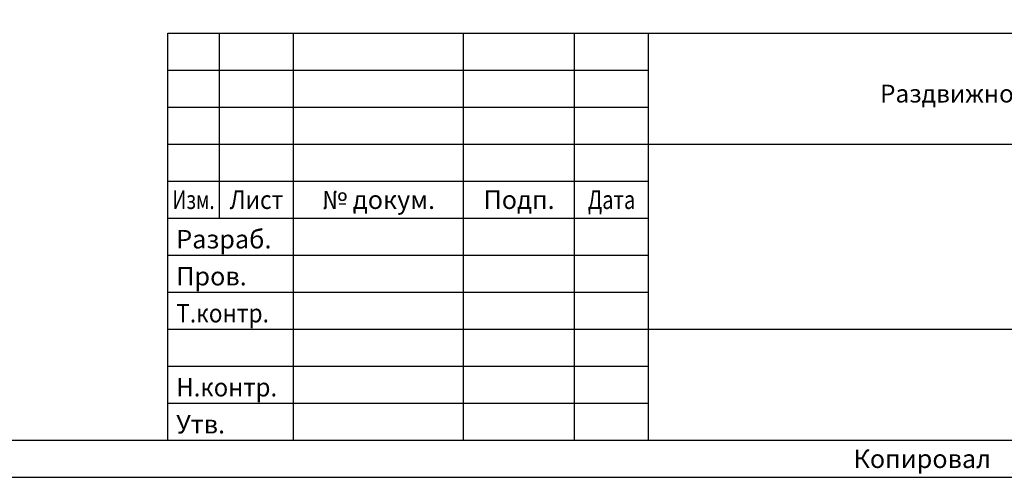
# Model space of a CAD drawing. Units: millimetres. Extents: x -1864 to 6840, y 2100 to 8255.
# Drawn here: x 2488 to 5246, y 2100 to 3381 of the extents above; entities that cross this region are included whole.
import ezdxf
from ezdxf.enums import TextEntityAlignment as Align

# ---------------------------------------------------------------- set-up
doc = ezdxf.new("R2010")
doc.units = ezdxf.units.MM
doc.header["$LTSCALE"] = 10
for name, color, linetype, lineweight in [('0.25-STAMP', 10, 'Continuous', 25), ('0.25-TEXT', 10, 'Continuous', 25), ('0.3-STAMP', 7, 'Continuous', 30), ('Рамка А3', 10, 'Continuous', 25)]:
    doc.layers.add(name, color=color, linetype=linetype, lineweight=lineweight)
doc.styles.add('{18b73a54-fa43-428c-adcb-c1c7bbdf2c84}', font='Simplex.shx')
doc.styles.add('ГОСТ 2.304', font='cs_gost2304.shx')

# ---------------------------------------------------------------- blocks, each defined once
blk = doc.blocks.new('Рамка А3-горизонтально')
at = {"layer": '0.25-STAMP', "color": 0}
for p, q in [((230, 55), (295, 55)), ((230, 50), (295, 50)), ((230, 45), (295, 45)), ((230, 30), (295, 30)), ((230, 25), (295, 25)), ((230, 20), (295, 20)), ((230, 15), (295, 15)), ((230, 10), (295, 10))]:
    blk.add_line(p, q, dxfattribs=at)
blk.add_lwpolyline([(0, 0), (420, 0), (420, 297), (0, 297), (0, 0)], dxfattribs=at)
at = {"layer": '0.3-STAMP', "color": 0}
for p, q in [((230, 60), (415, 60)), ((230, 5), (230, 60)), ((237, 35), (237, 60)), ((247, 5), (247, 60)), ((270, 5), (270, 60)), ((285, 5), (285, 60)), ((295, 5), (295, 60)), ((295, 45), (415, 45)), ((230, 40), (295, 40)), ((230, 35), (295, 35)), ((295, 20), (415, 20)), ((230, 5), (415, 5))]:
    blk.add_line(p, q, dxfattribs=at)
blk.add_lwpolyline([(20, 5), (415, 5), (415, 292), (20, 292), (20, 5)], dxfattribs=at)
at = {"layer": '0.25-TEXT', "color": 0, "style": 'ГОСТ 2.304'}
for s, width, p in [('Изм.', 0.75, (233.5, 37.5)), ('Лист', 0.9, (242, 37.5)), ('Дата', 0.8, (290, 37.5))]:
    blk.add_text(s, height=2.5, dxfattribs=dict(at, width=width)).set_placement(p, align=Align.MIDDLE_CENTER)
for s, p in [('№ докум.', (258.5, 37.5)), ('Подп.', (277.5, 37.5))]:
    blk.add_text(s, height=2.5, dxfattribs=at).set_placement(p, align=Align.MIDDLE_CENTER)
for s, p in [('Разраб.', (231.16, 30.92)), ('Пров.', (231.16, 25.92)), ('Утв.', (231.16, 5.92))]:
    blk.add_text(s, height=2.5, dxfattribs=at).set_placement(p)
for s, width, p in [('Т.контр.', 0.9, (231.16, 20.92)), ('Н.контр.', 0.95, (231.16, 10.92))]:
    blk.add_text(s, height=2.5, dxfattribs=dict(at, width=width)).set_placement(p)
blk.add_text('Копировал', height=2.5, dxfattribs=at).set_placement((332, 1.25), align=Align.CENTER)

msp = doc.modelspace()

# ---------------------------------------------------------------- block references
at = {"layer": 'Рамка А3', "color": 0, "xscale": 20.722885117244, "yscale": 20.722885117244, "zscale": 20.722885117244}
msp.add_blockref('Рамка А3-горизонтально', (-1863.9, 2100.3), dxfattribs=at)

# ---------------------------------------------------------------- texts
at = {"insert": (5450.6, 3174.6), "char_height": 50, "attachment_point": 5, "style": '{18b73a54-fa43-428c-adcb-c1c7bbdf2c84}'}
msp.add_mtext_dynamic_manual_height_columns('{\\C0;Раздвижной турникет AV.SL.6992}', width=1630.367, gutter_width=12.5, heights=[338.4], dxfattribs=at)

doc.saveas('drawing.dxf')
